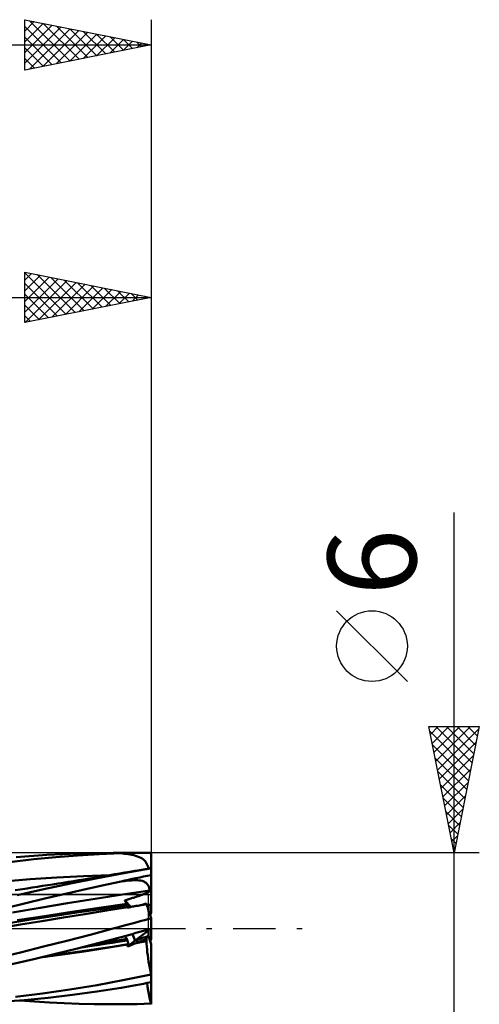
# Model space of a CAD drawing. Units: millimetres. Extents: x -17 to 114, y -31 to 40.
# Drawn here: x 75 to 93, y -3 to 36 of the extents above; entities that cross this region are included whole.
import ezdxf
from ezdxf.enums import TextEntityAlignment as Align

# ---------------------------------------------------------------- set-up
doc = ezdxf.new("R2010")
doc.units = ezdxf.units.MM
doc.header["$LTSCALE"] = 4.2
doc.linetypes.add('LONGDASH_DASH', pattern=[0.85, 0.4, -0.2, 0.05, -0.2])
for name, color, linetype in [('1', 4, 'CONTINUOUS'), ('2', 7, 'CONTINUOUS'), ('4', 2, 'LONGDASH_DASH'), ('CUT', 1, 'CONTINUOUS'), ('NOCUT', 7, 'CONTINUOUS'), ('SK2', 7, 'CONTINUOUS'), ('SK4', 2, 'LONGDASH_DASH')]:
    doc.layers.add(name, color=color, linetype=linetype)
doc.styles.get("Standard").update_dxf_attribs({"font": 'Monospac821 BT'})

msp = doc.modelspace()

# ---------------------------------------------------------------- linework, layer by layer
at = {"layer": '1', "color": 4, "linetype": 'CONTINUOUS', "lineweight": 50}
for p, q in [((74.503, 2.647), (75.365, 2.745)), ((74.656, 2.834), (75.878, 2.922)), ((75.365, 2.745), (76.225, 2.827)), ((75.878, 2.922), (77.109, 2.978)), ((76.225, 2.827), (77.088, 2.894)), ((77.088, 2.894), (77.951, 2.946)), ((77.109, 2.978), (78.334, 3)), ((77.951, 2.946), (78.811, 2.981)), ((78.501, 3), (80, 3)), ((78.882, 2.973), (78.811, 2.981)), ((78.954, 2.965), (78.882, 2.973)), ((79.027, 2.955), (78.954, 2.965)), ((79.1, 2.944), (79.027, 2.955)), ((79.174, 2.932), (79.1, 2.944)), ((79.246, 2.918), (79.174, 2.932)), ((79.316, 2.902), (79.246, 2.918)), ((79.388, 2.883), (79.316, 2.902)), ((79.459, 2.86), (79.388, 2.883)), ((79.527, 2.834), (79.459, 2.86)), ((79.59, 2.804), (79.527, 2.834)), ((79.645, 2.772), (79.59, 2.804)), ((79.695, 2.736), (79.645, 2.772)), ((79.738, 2.696), (79.695, 2.736)), ((80, 2.39), (80, 3)), ((78.926, 2.2), (79.961, 2.383)), ((79.562, 2.316), (79.761, 2.35)), ((79.777, 2.653), (79.738, 2.696)), ((79.761, 2.35), (79.961, 2.383)), ((79.81, 2.606), (79.777, 2.653)), ((79.839, 2.556), (79.81, 2.606)), ((79.865, 2.502), (79.839, 2.556)), ((79.888, 2.442), (79.865, 2.502)), ((79.909, 2.375), (79.888, 2.442)), ((79.961, 2.383), (79.967, 2.384)), ((79.967, 2.384), (79.974, 2.386)), ((79.974, 2.386), (79.98, 2.387)), ((79.98, 2.387), (79.993, 2.389)), ((79.993, 2.389), (80, 2.39)), ((80, 0.621), (80, 2.39)), ((74.151, 1.861), (75.21, 1.951)), ((75.21, 1.951), (76.268, 2.023)), ((76.268, 2.023), (77.326, 2.079)), ((76.814, 1.785), (77.875, 2)), ((77.326, 2.079), (78.384, 2.118)), ((77.341, 1.949), (77.545, 1.982)), ((77.545, 1.982), (77.75, 2.016)), ((77.75, 2.016), (77.955, 2.049)), ((77.875, 2), (78.926, 2.2)), ((77.955, 2.049), (78.159, 2.083)), ((78.159, 2.083), (78.364, 2.116)), ((78.364, 2.116), (78.563, 2.149)), ((78.563, 2.149), (78.763, 2.182)), ((78.763, 2.182), (78.963, 2.216)), ((78.963, 2.216), (79.162, 2.249)), ((79.162, 2.249), (79.362, 2.282)), ((79.362, 2.282), (79.562, 2.316)), ((74.814, 1.548), (75.008, 1.578)), ((75.008, 1.578), (75.091, 1.591)), ((75.091, 1.591), (75.295, 1.623)), ((75.295, 1.623), (75.5, 1.655)), ((75.5, 1.655), (75.705, 1.687)), ((75.705, 1.687), (75.909, 1.72)), ((75.753, 1.557), (76.814, 1.785)), ((75.909, 1.72), (76.114, 1.752)), ((76.114, 1.752), (76.318, 1.785)), ((76.318, 1.785), (76.523, 1.817)), ((76.523, 1.817), (76.727, 1.85)), ((76.727, 1.85), (76.932, 1.883)), ((76.932, 1.883), (77.136, 1.916)), ((77.136, 1.916), (77.341, 1.949)), ((77.304, 1.538), (78.059, 1.705)), ((78.059, 1.705), (78.811, 1.866)), ((78.811, 1.866), (78.882, 1.875)), ((78.882, 1.875), (78.954, 1.884)), ((78.954, 1.884), (79.027, 1.892)), ((79.027, 1.892), (79.101, 1.899)), ((79.101, 1.899), (79.174, 1.904)), ((79.174, 1.904), (79.246, 1.909)), ((79.246, 1.909), (79.316, 1.912)), ((79.316, 1.912), (79.388, 1.913)), ((79.459, 1.911), (79.388, 1.913)), ((79.527, 1.906), (79.459, 1.911)), ((79.588, 1.898), (79.527, 1.906)), ((79.644, 1.886), (79.588, 1.898)), ((79.693, 1.871), (79.644, 1.886)), ((79.736, 1.852), (79.693, 1.871)), ((79.774, 1.83), (79.736, 1.852)), ((79.808, 1.805), (79.774, 1.83)), ((79.837, 1.776), (79.808, 1.805)), ((79.862, 1.743), (79.837, 1.776)), ((79.886, 1.706), (79.862, 1.743)), ((79.907, 1.664), (79.886, 1.706)), ((79.925, 1.616), (79.907, 1.664)), ((79.942, 1.563), (79.925, 1.616)), ((79.958, 1.503), (79.942, 1.563)), ((74.62, 1.518), (74.814, 1.548)), ((74.698, 1.318), (75.753, 1.557)), ((75.043, 1.007), (75.795, 1.189)), ((75.795, 1.189), (76.548, 1.365)), ((76.548, 1.365), (77.304, 1.538)), ((76.695, 1.004), (77.782, 1.178)), ((77.782, 1.178), (78.87, 1.344)), ((78.87, 1.344), (79.958, 1.503)), ((79.118, 1.163), (79.156, 1.175)), ((79.156, 1.175), (79.194, 1.187)), ((79.194, 1.187), (79.231, 1.199)), ((79.231, 1.199), (79.268, 1.211)), ((79.268, 1.211), (79.304, 1.222)), ((79.304, 1.222), (79.34, 1.234)), ((79.34, 1.234), (79.375, 1.245)), ((79.375, 1.245), (79.409, 1.257)), ((79.409, 1.257), (79.442, 1.268)), ((79.442, 1.268), (79.475, 1.279)), ((79.475, 1.279), (79.507, 1.29)), ((79.507, 1.29), (79.538, 1.301)), ((79.538, 1.301), (79.568, 1.311)), ((79.568, 1.311), (79.597, 1.322)), ((79.597, 1.322), (79.626, 1.332)), ((79.626, 1.332), (79.653, 1.342)), ((79.653, 1.342), (79.679, 1.352)), ((79.679, 1.352), (79.705, 1.362)), ((79.705, 1.362), (79.729, 1.371)), ((79.729, 1.371), (79.754, 1.381)), ((79.754, 1.381), (79.779, 1.391)), ((79.779, 1.391), (79.804, 1.402)), ((79.804, 1.402), (79.828, 1.412)), ((79.828, 1.412), (79.851, 1.423)), ((79.851, 1.423), (79.873, 1.434)), ((79.873, 1.434), (79.893, 1.444)), ((79.893, 1.444), (79.911, 1.455)), ((79.911, 1.455), (79.929, 1.466)), ((79.929, 1.466), (79.943, 1.477)), ((79.943, 1.477), (79.955, 1.49)), ((79.955, 1.49), (79.958, 1.503)), ((74.287, 0.82), (75.043, 1.007)), ((74.52, 0.632), (75.607, 0.822)), ((75.607, 0.822), (76.695, 1.004)), ((76.868, 0.661), (77.952, 0.821)), ((77.154, 0.647), (78.112, 0.788)), ((77.952, 0.821), (79.04, 0.978)), ((78.112, 0.788), (79.065, 0.926)), ((78.232, 0.711), (79.082, 0.846)), ((78.96, 1.115), (79, 1.127)), ((78.968, 1.102), (78.96, 1.115)), ((79.202, 0.856), (78.96, 1.115)), ((78.976, 1.09), (78.968, 1.102)), ((78.983, 1.077), (78.976, 1.09)), ((78.991, 1.065), (78.983, 1.077)), ((78.999, 1.052), (78.991, 1.065)), ((79.006, 1.04), (78.999, 1.052)), ((79, 1.127), (79.04, 1.139)), ((79.013, 1.027), (79.006, 1.04)), ((79.02, 1.015), (79.013, 1.027)), ((79.027, 1.002), (79.02, 1.015)), ((79.034, 0.99), (79.027, 1.002)), ((79.04, 0.978), (79.034, 0.99)), ((79.04, 1.139), (79.079, 1.151)), ((79.07, 0.915), (79.065, 0.926)), ((79.074, 0.905), (79.07, 0.915)), ((79.071, 0.827), (79.119, 0.838)), ((79.071, 0.827), (79.072, 0.83)), ((79.072, 0.83), (79.074, 0.833)), ((79.078, 0.896), (79.074, 0.905)), ((79.074, 0.833), (79.075, 0.836)), ((79.075, 0.836), (79.077, 0.838)), ((79.077, 0.838), (79.078, 0.841)), ((79.082, 0.887), (79.078, 0.896)), ((79.078, 0.841), (79.08, 0.843)), ((79.079, 1.151), (79.118, 1.163)), ((79.08, 0.843), (79.082, 0.846)), ((79.085, 0.878), (79.082, 0.887)), ((79.084, 0.844), (79.082, 0.846)), ((79.086, 0.842), (79.084, 0.844)), ((79.088, 0.869), (79.085, 0.878)), ((79.088, 0.841), (79.086, 0.842)), ((79.09, 0.861), (79.088, 0.869)), ((79.091, 0.839), (79.088, 0.841)), ((79.093, 0.853), (79.09, 0.861)), ((79.093, 0.837), (79.091, 0.839)), ((79.094, 0.846), (79.093, 0.853)), ((79.095, 0.835), (79.093, 0.837)), ((79.096, 0.84), (79.094, 0.846)), ((79.097, 0.833), (79.095, 0.835)), ((79.097, 0.833), (79.096, 0.84)), ((79.119, 0.838), (79.168, 0.848)), ((79.168, 0.848), (79.216, 0.858)), ((79.216, 0.858), (79.264, 0.868)), ((79.264, 0.868), (79.312, 0.878)), ((79.312, 0.878), (79.36, 0.888)), ((79.36, 0.888), (79.407, 0.897)), ((79.407, 0.897), (79.476, 0.907)), ((79.476, 0.907), (79.545, 0.918)), ((79.545, 0.918), (79.614, 0.929)), ((79.574, 0.923), (79.614, 0.933)), ((79.614, 0.933), (79.653, 0.944)), ((79.614, 0.929), (79.683, 0.94)), ((79.653, 0.944), (79.693, 0.955)), ((79.683, 0.94), (79.751, 0.95)), ((79.693, 0.955), (79.732, 0.966)), ((79.732, 0.966), (79.772, 0.977)), ((79.751, 0.95), (79.82, 0.961)), ((79.772, 0.977), (79.812, 0.988)), ((79.813, 0.983), (79.812, 0.988)), ((79.815, 0.979), (79.813, 0.983)), ((79.816, 0.974), (79.815, 0.979)), ((79.818, 0.97), (79.816, 0.974)), ((79.819, 0.965), (79.818, 0.97)), ((79.82, 0.961), (79.819, 0.965)), ((79.824, 0.949), (79.82, 0.961)), ((79.831, 0.928), (79.824, 0.949)), ((79.841, 0.899), (79.831, 0.928)), ((79.852, 0.863), (79.841, 0.899)), ((79.867, 0.819), (79.852, 0.863)), ((79.883, 0.767), (79.867, 0.819)), ((79.9, 0.716), (79.9, 0.933)), ((74.697, 0.33), (75.784, 0.497)), ((75.241, 0.355), (76.197, 0.502)), ((75.681, 0.298), (76.531, 0.438)), ((75.784, 0.497), (76.868, 0.661)), ((76.197, 0.502), (77.154, 0.647)), ((76.531, 0.438), (77.382, 0.575)), ((77.382, 0.575), (78.232, 0.711)), ((79.789, 0.349), (80, 0.408)), ((79.903, 0.708), (79.883, 0.767)), ((79.924, 0.643), (79.903, 0.708)), ((79.947, 0.571), (79.924, 0.643)), ((79.973, 0.493), (79.947, 0.571)), ((80, 0.408), (79.973, 0.493)), ((80, 0), (80, 0.408)), ((80, 0.408), (80, 0.408)), ((80, 0.408), (80, 0.408)), ((80, 0.408), (80, 0.408)), ((80, 0.408), (80, 0.408)), ((80, 0.408), (80, 0.408)), ((80, 0.408), (80, 0.408)), ((73.981, 0.015), (74.831, 0.158)), ((74.283, 0.203), (75.241, 0.355)), ((74.831, 0.158), (75.681, 0.298)), ((78.501, 0), (78.717, 0.058)), ((78.717, 0.058), (78.933, 0.116)), ((78.933, 0.116), (79.148, 0.174)), ((79.148, 0.174), (79.363, 0.232)), ((79.363, 0.232), (79.576, 0.291)), ((79.576, 0.291), (79.789, 0.349)), ((80, -0.005), (80, 0)), ((76.664, -0.481), (77.585, -0.242)), ((77.585, -0.242), (78.501, 0)), ((77.948, -0.569), (78.811, -0.341)), ((78.97, -0.307), (78.961, -0.299)), ((78.978, -0.317), (78.97, -0.307)), ((78.987, -0.327), (78.978, -0.317)), ((78.995, -0.337), (78.987, -0.327)), ((79.003, -0.348), (78.995, -0.337)), ((79.011, -0.36), (79.003, -0.348)), ((79.018, -0.372), (79.011, -0.36)), ((79.026, -0.384), (79.018, -0.372)), ((79.033, -0.397), (79.026, -0.384)), ((79.378, -0.479), (79.9, -0.077)), ((79.812, -0.41), (79.895, -0.286)), ((79.895, -0.286), (79.9, -0.28)), ((79.9, -0.077), (79.9, -0.033)), ((79.9, -0.28), (79.9, -0.077)), ((79.9, -0.303), (79.9, -0.28)), ((80, -0.408), (80, -0.005)), ((74.827, -0.942), (75.743, -0.715)), ((75.743, -0.715), (76.664, -0.481)), ((77.082, -0.79), (77.948, -0.569)), ((77.258, -0.745), (77.56, -0.701)), ((77.56, -0.701), (77.862, -0.656)), ((77.801, -0.607), (78.006, -0.575)), ((77.862, -0.656), (78.164, -0.61)), ((77.93, -0.815), (78.506, -0.724)), ((78.005, -0.789), (78.552, -0.704)), ((78.006, -0.575), (78.213, -0.543)), ((78.164, -0.61), (78.465, -0.564)), ((78.213, -0.543), (78.419, -0.51)), ((78.419, -0.51), (78.626, -0.477)), ((78.465, -0.564), (78.766, -0.517)), ((78.506, -0.724), (79.082, -0.63)), ((78.552, -0.704), (79.097, -0.617)), ((78.626, -0.477), (78.833, -0.444)), ((78.766, -0.517), (79.065, -0.47)), ((78.833, -0.444), (79.04, -0.41)), ((79.04, -0.41), (79.033, -0.397)), ((79.07, -0.483), (79.065, -0.47)), ((79.074, -0.496), (79.07, -0.483)), ((79.071, -0.716), (79.378, -0.479)), ((79.071, -0.716), (79.119, -0.696)), ((79.071, -0.716), (79.072, -0.704)), ((79.072, -0.704), (79.074, -0.691)), ((79.078, -0.509), (79.074, -0.496)), ((79.074, -0.691), (79.075, -0.679)), ((79.075, -0.679), (79.077, -0.667)), ((79.077, -0.667), (79.078, -0.655)), ((79.082, -0.523), (79.078, -0.509)), ((79.078, -0.655), (79.08, -0.642)), ((79.08, -0.642), (79.082, -0.63)), ((79.085, -0.536), (79.082, -0.523)), ((79.082, -0.63), (79.084, -0.628)), ((79.084, -0.628), (79.086, -0.626)), ((79.088, -0.55), (79.085, -0.536)), ((79.086, -0.626), (79.088, -0.624)), ((79.09, -0.563), (79.088, -0.55)), ((79.088, -0.624), (79.091, -0.622)), ((79.093, -0.577), (79.09, -0.563)), ((79.091, -0.622), (79.093, -0.62)), ((79.094, -0.59), (79.093, -0.577)), ((79.093, -0.62), (79.095, -0.619)), ((79.096, -0.603), (79.094, -0.59)), ((79.095, -0.619), (79.097, -0.617)), ((79.097, -0.617), (79.096, -0.603)), ((79.119, -0.696), (79.168, -0.676)), ((79.168, -0.676), (79.216, -0.656)), ((79.216, -0.656), (79.264, -0.636)), ((79.264, -0.636), (79.312, -0.616)), ((79.312, -0.616), (79.36, -0.596)), ((79.36, -0.596), (79.407, -0.576)), ((79.407, -0.576), (79.476, -0.565)), ((79.407, -0.576), (79.41, -0.574)), ((79.41, -0.574), (79.413, -0.572)), ((79.413, -0.572), (79.416, -0.57)), ((79.416, -0.57), (79.419, -0.568)), ((79.419, -0.568), (79.422, -0.566)), ((79.422, -0.566), (79.424, -0.564)), ((79.424, -0.564), (79.427, -0.562)), ((79.427, -0.562), (79.481, -0.541)), ((79.427, -0.563), (79.494, -0.551)), ((79.476, -0.565), (79.545, -0.553)), ((79.481, -0.541), (79.536, -0.519)), ((79.494, -0.551), (79.56, -0.54)), ((79.536, -0.519), (79.591, -0.497)), ((79.545, -0.553), (79.614, -0.541)), ((79.56, -0.54), (79.627, -0.529)), ((79.591, -0.497), (79.646, -0.475)), ((79.614, -0.541), (79.683, -0.529)), ((79.627, -0.529), (79.693, -0.518)), ((79.646, -0.475), (79.701, -0.454)), ((79.683, -0.529), (79.751, -0.518)), ((79.693, -0.518), (79.759, -0.507)), ((79.701, -0.454), (79.756, -0.432)), ((79.751, -0.518), (79.82, -0.506)), ((79.756, -0.432), (79.812, -0.41)), ((79.759, -0.507), (79.826, -0.496)), ((79.814, -0.423), (79.812, -0.41)), ((79.816, -0.435), (79.814, -0.423)), ((79.818, -0.447), (79.816, -0.435)), ((79.82, -0.46), (79.818, -0.447)), ((79.822, -0.472), (79.82, -0.46)), ((79.82, -0.506), (79.821, -0.504)), ((79.824, -0.607), (79.82, -0.506)), ((79.821, -0.504), (79.822, -0.503)), ((79.824, -0.484), (79.822, -0.472)), ((79.822, -0.503), (79.823, -0.501)), ((79.823, -0.5), (79.824, -0.498)), ((79.823, -0.501), (79.823, -0.5)), ((79.826, -0.495), (79.824, -0.484)), ((79.824, -0.498), (79.825, -0.497)), ((79.831, -0.714), (79.824, -0.607)), ((79.825, -0.497), (79.826, -0.495)), ((79.841, -0.824), (79.831, -0.714)), ((79.965, -0.517), (80, -0.408)), ((80, -1.812), (80, -0.621)), ((73.92, -1.164), (74.827, -0.942)), ((75.354, -1.213), (76.216, -1.005)), ((75.627, -1.147), (76.203, -1.068)), ((75.818, -1.101), (76.362, -1.027)), ((76.203, -1.068), (76.779, -0.987)), ((76.216, -1.005), (77.082, -0.79)), ((76.362, -1.027), (76.909, -0.951)), ((76.779, -0.987), (77.354, -0.902)), ((76.909, -0.951), (77.457, -0.871)), ((77.354, -0.902), (77.93, -0.815)), ((77.457, -0.871), (78.005, -0.789)), ((79.852, -0.939), (79.841, -0.824)), ((79.867, -1.057), (79.852, -0.939)), ((79.883, -1.179), (79.867, -1.057)), ((74.488, -1.415), (75.354, -1.213)), ((79.902, -1.302), (79.883, -1.179)), ((79.924, -1.428), (79.902, -1.302)), ((79.947, -1.556), (79.924, -1.428)), ((79.973, -1.684), (79.947, -1.556)), ((78.945, -2.036), (80, -1.813)), ((80, -1.812), (79.973, -1.684)), ((80, -1.813), (80, -1.812)), ((80, -1.813), (80, -1.813)), ((80, -1.813), (80, -1.813)), ((80, -1.813), (80, -1.813)), ((80, -1.813), (80, -1.813)), ((80, -1.813), (80, -1.813)), ((80, -2.125), (80, -1.813)), ((76.79, -2.415), (77.872, -2.236)), ((77.872, -2.236), (78.945, -2.036)), ((79.866, -2.305), (79.849, -2.155)), ((79.886, -2.451), (79.866, -2.305)), ((80, -2.972), (80, -2.125)), ((74.631, -2.703), (75.707, -2.57)), ((75.707, -2.57), (76.79, -2.415)), ((75.932, -2.74), (76.892, -2.629)), ((76.892, -2.629), (77.853, -2.499)), ((77.853, -2.499), (78.811, -2.349)), ((79.91, -2.591), (79.886, -2.451)), ((79.937, -2.725), (79.91, -2.591)), ((79.967, -2.852), (79.937, -2.725)), ((74.012, -2.905), (74.975, -2.832)), ((75.386, -2.89), (74.8, -2.846)), ((74.975, -2.832), (75.932, -2.74)), ((75.976, -2.927), (75.386, -2.89)), ((76.566, -2.957), (75.976, -2.927)), ((77.157, -2.979), (76.566, -2.957)), ((77.747, -2.993), (77.157, -2.979)), ((78.334, -3), (77.747, -2.993)), ((78.615, -3), (78.334, -3)), ((78.615, -3), (78.895, -2.998)), ((78.895, -2.998), (79.173, -2.995)), ((79.173, -2.995), (79.45, -2.989)), ((79.45, -2.989), (79.726, -2.982)), ((79.726, -2.982), (80, -2.972)), ((80, -2.972), (79.967, -2.852)), ((80, -2.972), (80, -2.972)), ((80, -2.972), (80, -2.972)), ((80, -2.972), (80, -2.972)), ((80, -2.972), (80, -2.972)), ((80, -2.972), (80, -2.972)), ((80, -2.972), (80, -2.972)), ((80, -3), (80, -2.972))]:
    msp.add_line(p, q, dxfattribs=at)
for centre, major_axis, ratio, start_param, end_param in [((80, 0), (10.602, 0.005), 0.282971, 1.570679, 1.683069), ((80, 0), (10.593, 2.208), 0.191768, 1.530875, 1.643264), ((80, 0), (-1.184, 1.83), 0.160147, 0.907029, 0.940383), ((80, 0), (4.767, 0.993), 0.191768, 1.530855, 1.565653), ((80.133, 0), (0.326, 1.348), 0.217659, 1.145329, 1.23069), ((80, 0), (10.602, 3), 0.000412, 4.599865, 4.712253), ((80, 0), (-0.548, 1.318), 0.536882, 1.510165, 1.714022), ((80, 0), (3.488, 1.333), 0.061734, 4.509621, 4.658823), ((80.133, 0), (-0.326, 1.348), 0.217659, 1.73197, 1.996264), ((80, 0), (-0.747, 1.795), 0.536882, 1.575914, 1.609268), ((80, 0), (10.593, 2.201), 0.192417, 4.560019, 4.672408)]:
    msp.add_ellipse(centre, major_axis=major_axis, ratio=ratio, start_param=start_param, end_param=end_param, dxfattribs=at)
at = {"layer": '2', "color": 7, "linetype": 'CONTINUOUS', "lineweight": 25}
for p, q in [((75, 24), (75, 26)), ((75, 26), (80, 25)), ((75, 25.972), (76.643, 24.329)), ((75, 25.684), (75.264, 25.947)), ((75, 25.259), (75.617, 25.877)), ((75, 24.835), (75.971, 25.806)), ((75.495, 25.901), (76.997, 24.399)), ((76.026, 25.795), (77.35, 24.47)), ((80, 26), (80, 3)), ((75, 24.411), (76.324, 25.735)), ((75, 25.548), (76.29, 24.258)), ((75.017, 24.003), (76.678, 25.664)), ((75.547, 24.109), (77.031, 25.594)), ((76.077, 24.215), (77.385, 25.523)), ((76.556, 25.689), (77.704, 24.541)), ((76.608, 24.322), (77.738, 25.452)), ((77.086, 25.583), (78.058, 24.612)), ((77.138, 24.428), (78.092, 25.382)), ((77.617, 25.477), (78.411, 24.682)), ((78.147, 25.371), (78.765, 24.753)), ((56, 25), (80, 25)), ((75, 25.123), (75.936, 24.187)), ((80, 25), (75, 24)), ((77.668, 24.534), (78.446, 25.311)), ((78.199, 24.64), (78.799, 25.24)), ((78.677, 25.265), (79.118, 24.824)), ((78.729, 24.746), (79.153, 25.169)), ((79.208, 25.158), (79.472, 24.894)), ((79.259, 24.852), (79.506, 25.099)), ((79.738, 25.052), (79.825, 24.965)), ((79.79, 24.958), (79.86, 25.028)), ((75, 24.699), (75.583, 24.117)), ((75, 24.275), (75.229, 24.046)), ((92, -10), (92, 16.475)), ((90.15, 9.787), (87.35, 12.588)), ((92, 3), (91, 8)), ((91, 8), (93, 8)), ((91.037, 7.813), (92.642, 6.209)), ((91.063, 7.687), (91.375, 8)), ((91.133, 7.334), (91.799, 8)), ((91.204, 6.98), (92.224, 8)), ((91.275, 6.627), (92.648, 8)), ((91.275, 8), (92.712, 6.562)), ((91.345, 6.273), (92.982, 7.91)), ((91.699, 8), (92.783, 6.916)), ((93, 8), (92, 3)), ((92.123, 8), (92.854, 7.27)), ((92.548, 8), (92.925, 7.623)), ((92.972, 8), (92.995, 7.977)), ((91.143, 7.283), (92.571, 5.855)), ((91.416, 5.92), (92.876, 7.379)), ((91.249, 6.753), (92.5, 5.502)), ((91.487, 5.566), (92.77, 6.849)), ((91.558, 5.212), (92.664, 6.319)), ((91.356, 6.222), (92.43, 5.148)), ((91.462, 5.692), (92.359, 4.795)), ((91.628, 4.859), (92.558, 5.788)), ((91.568, 5.162), (92.288, 4.441)), ((91.699, 4.505), (92.452, 5.258)), ((91.77, 4.152), (92.346, 4.728)), ((91.674, 4.631), (92.218, 4.088)), ((91.78, 4.101), (92.147, 3.734)), ((91.84, 3.798), (92.239, 4.197)), ((91.886, 3.571), (92.076, 3.38)), ((91.911, 3.445), (92.133, 3.667)), ((91.982, 3.091), (92.027, 3.137)), ((93, 3), (80, 3)), ((91.992, 3.04), (92.005, 3.027))]:
    msp.add_line(p, q, dxfattribs=at)
msp.add_circle((88.75, 11.188), 1.4, dxfattribs=at)
at = {"layer": '4', "color": 2, "linetype": 'LONGDASH_DASH', "lineweight": 25}
msp.add_line((56, 0), (80, 0), dxfattribs=at)
at = {"layer": 'CUT', "color": 1, "linetype": 'CONTINUOUS', "lineweight": 25}
for p, q in [((80, 3), (62, 3)), ((80, 2.995), (80, 3)), ((80, 1.35), (80, 2.995)), ((62, 1.35), (80, 1.35))]:
    msp.add_line(p, q, dxfattribs=at)
at = {"layer": 'NOCUT', "color": 7, "linetype": 'CONTINUOUS', "lineweight": 25}
for p, q in [((79.9, 1.35), (62, 1.35)), ((79.9, 0), (79.9, 1.35)), ((56, 0), (79.9, 0))]:
    msp.add_line(p, q, dxfattribs=at)
at = {"layer": 'SK2', "color": 7, "linetype": 'CONTINUOUS', "lineweight": 25}
for p, q in [((75, 34), (75, 36)), ((75, 36), (80, 35)), ((75, 35.971), (75.025, 35.995)), ((75, 35.546), (75.378, 35.924)), ((75.193, 35.961), (76.795, 34.359)), ((80, 36), (80, 3)), ((75, 35.122), (75.732, 35.854)), ((75, 34.698), (76.085, 35.783)), ((75, 35.73), (76.442, 34.288)), ((75, 34.274), (76.439, 35.712)), ((75.188, 34.038), (76.792, 35.642)), ((75.719, 34.144), (77.146, 35.571)), ((75.723, 35.855), (77.149, 34.43)), ((76.249, 34.25), (77.499, 35.5)), ((76.254, 35.749), (77.502, 34.5)), ((76.784, 35.643), (77.856, 34.571)), ((77.314, 35.537), (78.209, 34.642)), ((75, 35.306), (76.088, 34.218)), ((76.779, 34.356), (77.853, 35.429)), ((77.31, 34.462), (78.207, 35.359)), ((77.84, 34.568), (78.56, 35.288)), ((77.845, 35.431), (78.563, 34.713)), ((78.37, 34.674), (78.914, 35.217)), ((78.375, 35.325), (78.917, 34.783)), ((78.901, 34.78), (79.267, 35.147)), ((78.905, 35.219), (79.27, 34.854)), ((79.436, 35.113), (79.624, 34.925)), ((0, 35), (80, 35)), ((80, 35), (75, 34)), ((75, 34.882), (75.735, 34.147)), ((79.431, 34.886), (79.621, 35.076)), ((79.961, 34.992), (79.974, 35.005)), ((79.966, 35.007), (79.977, 34.995)), ((75, 34.457), (75.381, 34.076)), ((75, 34.033), (75.028, 34.006))]:
    msp.add_line(p, q, dxfattribs=at)
at = {"layer": 'SK4', "color": 2, "linetype": 'LONGDASH_DASH', "lineweight": 25}
msp.add_line((-6, 0), (86, 0), dxfattribs=at)

# ---------------------------------------------------------------- texts
at = {"layer": '2', "color": 7, "linetype": 'CONTINUOUS', "lineweight": 25}
msp.add_text('6', height=3.5, rotation=90, dxfattribs=at).set_placement((90.5, 14.512), align=Align.CENTER)

doc.saveas('drawing.dxf')
